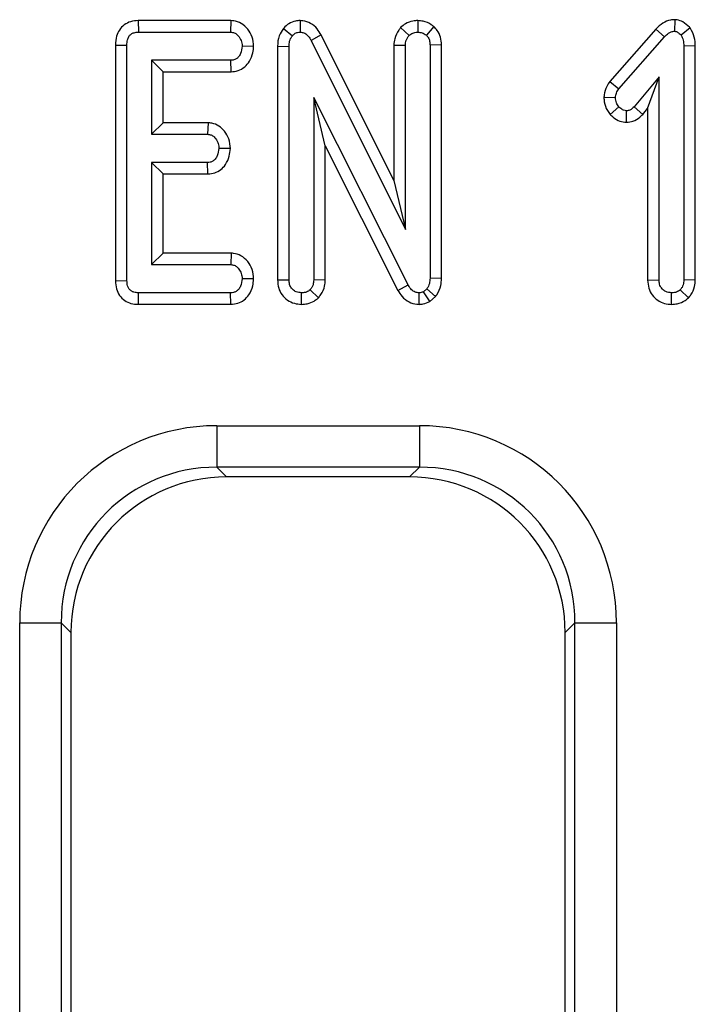
# Model space of a CAD drawing. Units: millimetres. Extents: x -414 to 5646, y -162 to 1848.
# Drawn here: x 776 to 840, y 1192 to 1286 of the extents above; entities that cross this region are included whole.
import ezdxf

# ---------------------------------------------------------------- set-up
doc = ezdxf.new("R2010")
doc.units = ezdxf.units.MM
doc.header["$LTSCALE"] = 5

msp = doc.modelspace()

# ---------------------------------------------------------------- linework, layer by layer
at = {"color": 7, "linetype": 'Continuous', "lineweight": 30}
for p, q in [((786.954, 1286.189), (786.978, 1285.087)), ((795.85, 1286.189), (786.954, 1286.189)), ((795.85, 1286.189), (795.815, 1285.087)), ((802.485, 1286.191), (802.466, 1285.087)), ((813.767, 1286.191), (813.746, 1285.087)), ((838.378, 1286.277), (838.366, 1285.171)), ((786.978, 1285.087), (795.815, 1285.087)), ((800.879, 1285.426), (801.732, 1284.728)), ((812.109, 1285.524), (812.918, 1284.765)), ((815.296, 1285.628), (814.575, 1284.786)), ((836.587, 1285.372), (832.157, 1280.337)), ((836.587, 1285.372), (837.395, 1284.622)), ((839.864, 1285.481), (838.989, 1284.796)), ((804.493, 1284.816), (803.521, 1284.295)), ((803.521, 1284.295), (812.564, 1266.168)), ((811.462, 1270.846), (804.493, 1284.816)), ((833.03, 1279.66), (837.395, 1284.622)), ((784.773, 1283.847), (785.875, 1283.836)), ((784.773, 1283.847), (784.773, 1261.25)), ((785.875, 1261.264), (785.875, 1283.836)), ((798.022, 1283.717), (796.918, 1283.735)), ((800.313, 1283.736), (800.313, 1261.322)), ((800.313, 1283.736), (801.415, 1283.714)), ((801.415, 1261.338), (801.415, 1283.714)), ((811.462, 1283.85), (811.462, 1270.846)), ((811.462, 1283.85), (812.564, 1283.825)), ((812.564, 1266.168), (812.564, 1283.825)), ((816.031, 1283.853), (814.929, 1283.836)), ((814.929, 1283.836), (814.929, 1261.48)), ((816.031, 1261.454), (816.031, 1283.853)), ((840.355, 1283.761), (839.253, 1283.746)), ((839.253, 1283.746), (839.253, 1261.332)), ((840.355, 1261.312), (840.355, 1283.761)), ((795.836, 1282.384), (788.24, 1282.384)), ((788.24, 1282.384), (788.24, 1275.289)), ((789.342, 1281.282), (788.24, 1282.384)), ((795.86, 1281.282), (795.836, 1282.384)), ((789.342, 1281.282), (795.86, 1281.282)), ((789.342, 1276.391), (789.342, 1281.282)), ((832.157, 1280.337), (833.03, 1279.66)), ((836.888, 1280.79), (834.481, 1277.918)), ((835.786, 1277.76), (836.888, 1280.79)), ((836.888, 1261.332), (836.888, 1280.79)), ((803.78, 1278.81), (803.78, 1261.332)), ((804.882, 1274.171), (803.78, 1278.81)), ((812.823, 1260.852), (803.78, 1278.81)), ((831.597, 1278.847), (832.702, 1278.805)), ((832.202, 1277.192), (833.03, 1277.923)), ((833.761, 1276.445), (833.763, 1277.549)), ((835.311, 1277.193), (834.481, 1277.918)), ((835.311, 1277.193), (835.786, 1277.76)), ((835.786, 1277.76), (835.786, 1261.315)), ((789.342, 1276.391), (788.24, 1275.289)), ((793.652, 1276.391), (789.342, 1276.391)), ((793.652, 1276.391), (793.613, 1275.289)), ((788.24, 1275.289), (793.613, 1275.289)), ((795.79, 1273.917), (794.685, 1273.938)), ((804.882, 1261.312), (804.882, 1274.171)), ((804.882, 1274.171), (811.854, 1260.325)), ((793.613, 1272.587), (788.24, 1272.587)), ((788.24, 1272.587), (788.24, 1262.789)), ((789.342, 1271.485), (788.24, 1272.587)), ((793.642, 1271.485), (793.613, 1272.587)), ((789.342, 1263.891), (789.342, 1271.485)), ((789.342, 1271.485), (793.642, 1271.485)), ((811.462, 1270.846), (812.564, 1266.168)), ((789.342, 1263.891), (788.24, 1262.789)), ((795.873, 1263.891), (789.342, 1263.891)), ((795.873, 1263.891), (795.836, 1262.789)), ((788.24, 1262.789), (795.836, 1262.789)), ((798.022, 1261.42), (796.918, 1261.438)), ((800.313, 1261.322), (801.415, 1261.338)), ((804.882, 1261.312), (803.78, 1261.332)), ((816.031, 1261.454), (814.929, 1261.48)), ((835.786, 1261.315), (836.888, 1261.332)), ((840.355, 1261.312), (839.253, 1261.332)), ((784.773, 1261.25), (785.875, 1261.264)), ((804.224, 1259.603), (803.442, 1260.388)), ((811.854, 1260.325), (812.823, 1260.852)), ((814.628, 1260.477), (814.29, 1260.192)), ((815.46, 1259.737), (814.628, 1260.477)), ((839.697, 1259.603), (838.915, 1260.388)), ((786.969, 1258.985), (786.978, 1260.087)), ((795.815, 1260.087), (786.978, 1260.087)), ((795.84, 1258.985), (795.815, 1260.087)), ((802.602, 1258.983), (802.598, 1260.087)), ((813.879, 1258.982), (813.894, 1260.087)), ((814.904, 1259.268), (815.46, 1259.737)), ((838.074, 1258.983), (838.071, 1260.087)), ((786.969, 1258.985), (795.84, 1258.985)), ((794.492, 1247.346), (813.903, 1247.346)), ((794.492, 1247.346), (794.492, 1243.368)), ((813.903, 1247.346), (813.903, 1243.368)), ((813.903, 1243.368), (794.492, 1243.368)), ((794.492, 1243.368), (795.429, 1242.431)), ((812.966, 1242.431), (813.903, 1243.368)), ((812.966, 1242.431), (795.429, 1242.431)), ((775.596, 1154.078), (775.596, 1228.45)), ((775.596, 1228.45), (779.574, 1228.45)), ((779.574, 1228.45), (779.574, 1154.078)), ((780.511, 1227.513), (779.574, 1228.45)), ((828.821, 1228.45), (827.884, 1227.513)), ((828.821, 1228.45), (832.799, 1228.45)), ((828.821, 1154.078), (828.821, 1228.45)), ((832.799, 1228.45), (832.799, 1154.078)), ((780.511, 1227.513), (780.511, 1189.732)), ((827.884, 1189.732), (827.884, 1227.513))]:
    msp.add_line(p, q, dxfattribs=at)
at = {"color": 7, "linetype": 'Continuous', "lineweight": 30, "flags": 128}
msp.add_lwpolyline([(814.904, 1259.268), (814.87, 1259.32), (814.29, 1260.192)], dxfattribs=at)
at = {"color": 7, "linetype": 'Continuous', "lineweight": 30}
for centre, major_axis, ratio, start_param, end_param in [((794.701, 1228.241), (13.583, -13.583), 0.989133, 2.361658, 3.921528), ((813.695, 1228.241), (-13.583, -13.583), 0.989133, 2.361658, 3.921528), ((794.701, 1228.241), (10.785, -10.785), 0.983464, 2.361658, 3.921528), ((813.695, 1228.241), (10.785, 10.785), 0.983464, 5.50325, 7.06312), ((795.594, 1227.348), (10.723, -10.723), 0.989133, 2.361658, 3.921528), ((812.801, 1227.348), (-10.723, -10.723), 0.989133, 2.361658, 3.921528)]:
    msp.add_ellipse(centre, major_axis=major_axis, ratio=ratio, start_param=start_param, end_param=end_param, dxfattribs=at)
for points, knots in [([(786.954, 1286.189), (786.709, 1286.168), (786.237, 1286.129), (785.597, 1285.809), (785.133, 1285.315), (784.824, 1284.64), (784.791, 1284.137), (784.773, 1283.847)], [0, 0, 0, 0, 0.20379, 0.392531, 0.581924, 0.759645, 1, 1, 1, 1]), ([(798.022, 1283.717), (797.995, 1284.022), (797.941, 1284.614), (797.489, 1285.386), (796.877, 1285.953), (796.271, 1286.161), (795.936, 1286.183), (795.85, 1286.189)], [0, 0, 0, 0, 0.2514099, 0.4863573, 0.7217502, 0.9289725, 1, 1, 1, 1]), ([(802.485, 1286.191), (802.328, 1286.182), (801.952, 1286.16), (801.385, 1285.927), (801.044, 1285.616), (800.889, 1285.438), (800.879, 1285.426)], [0, 0, 0, 0, 0.255985, 0.61485, 0.973569, 1, 1, 1, 1]), ([(804.493, 1284.816), (804.376, 1285.014), (804.116, 1285.451), (803.52, 1285.969), (802.911, 1286.159), (802.568, 1286.185), (802.485, 1286.191)], [0, 0, 0, 0, 0.270049, 0.595901, 0.902269, 1, 1, 1, 1]), ([(813.767, 1286.191), (813.602, 1286.181), (813.191, 1286.157), (812.603, 1285.937), (812.261, 1285.652), (812.109, 1285.524)], [0, 0, 0, 0, 0.271594, 0.674572, 1, 1, 1, 1]), ([(815.296, 1285.628), (815.215, 1285.684), (814.901, 1285.904), (814.386, 1286.139), (813.934, 1286.177), (813.767, 1286.191)], [0, 0, 0, 0, 0.178479, 0.697499, 1, 1, 1, 1]), ([(838.378, 1286.277), (838.247, 1286.268), (837.854, 1286.243), (837.195, 1285.973), (836.797, 1285.58), (836.587, 1285.372)], [0, 0, 0, 0, 0.1905196, 0.5729459, 1, 1, 1, 1]), ([(839.864, 1285.481), (839.842, 1285.503), (839.624, 1285.72), (839.253, 1286.059), (838.727, 1286.248), (838.46, 1286.27), (838.378, 1286.277)], [0, 0, 0, 0, 0.0529491, 0.5351332, 0.8580328, 1, 1, 1, 1]), ([(785.875, 1283.836), (785.882, 1284.003), (785.894, 1284.289), (786.035, 1284.646), (786.234, 1284.879), (786.512, 1285.032), (786.772, 1285.078), (786.94, 1285.085), (786.978, 1285.087)], [0, 0, 0, 0, 0.261515, 0.448457, 0.591812, 0.735127, 0.93997, 1, 1, 1, 1]), ([(795.815, 1285.087), (795.933, 1285.074), (796.17, 1285.049), (796.52, 1284.801), (796.799, 1284.413), (796.905, 1284.013), (796.915, 1283.789), (796.918, 1283.735)], [0, 0, 0, 0, 0.183098, 0.367829, 0.648677, 0.915788, 1, 1, 1, 1]), ([(800.879, 1285.426), (800.724, 1285.199), (800.382, 1284.698), (800.327, 1284.074), (800.313, 1283.741), (800.313, 1283.736)], [0, 0, 0, 0, 0.448379, 0.991621, 1, 1, 1, 1]), ([(801.732, 1284.728), (801.801, 1284.802), (801.938, 1284.952), (802.205, 1285.071), (802.386, 1285.082), (802.466, 1285.087)], [0, 0, 0, 0, 0.357371, 0.718113, 1, 1, 1, 1]), ([(802.466, 1285.087), (802.594, 1285.073), (802.854, 1285.046), (803.214, 1284.782), (803.403, 1284.502), (803.505, 1284.324), (803.521, 1284.295)], [0, 0, 0, 0, 0.275437, 0.5549, 0.928136, 1, 1, 1, 1]), ([(812.109, 1285.524), (812.049, 1285.445), (811.806, 1285.121), (811.517, 1284.563), (811.477, 1284.053), (811.462, 1283.85)], [0, 0, 0, 0, 0.163706, 0.666632, 1, 1, 1, 1]), ([(812.918, 1284.765), (813.031, 1284.852), (813.259, 1285.029), (813.568, 1285.078), (813.728, 1285.086), (813.746, 1285.087)], [0, 0, 0, 0, 0.467752, 0.939913, 1, 1, 1, 1]), ([(813.746, 1285.087), (813.89, 1285.074), (814.112, 1285.055), (814.381, 1284.919), (814.51, 1284.83), (814.575, 1284.786)], [0, 0, 0, 0, 0.4772584, 0.7354121, 1, 1, 1, 1]), ([(816.031, 1283.853), (816.013, 1284.105), (815.978, 1284.6), (815.689, 1285.213), (815.409, 1285.508), (815.296, 1285.628)], [0, 0, 0, 0, 0.383244, 0.749083, 1, 1, 1, 1]), ([(837.395, 1284.622), (837.521, 1284.749), (837.716, 1284.945), (838.053, 1285.144), (838.258, 1285.162), (838.366, 1285.171)], [0, 0, 0, 0, 0.467658, 0.720858, 1, 1, 1, 1]), ([(838.366, 1285.171), (838.431, 1285.162), (838.6, 1285.138), (838.802, 1284.977), (838.933, 1284.851), (838.989, 1284.796)], [0, 0, 0, 0, 0.261507, 0.681301, 1, 1, 1, 1]), ([(840.355, 1283.761), (840.342, 1284.041), (840.315, 1284.631), (840.04, 1285.187), (839.873, 1285.465), (839.864, 1285.481)], [0, 0, 0, 0, 0.461462, 0.969286, 1, 1, 1, 1]), ([(801.415, 1283.714), (801.424, 1283.886), (801.438, 1284.151), (801.558, 1284.497), (801.673, 1284.649), (801.732, 1284.728)], [0, 0, 0, 0, 0.4744072, 0.7299738, 1, 1, 1, 1]), ([(812.564, 1283.825), (812.579, 1283.986), (812.604, 1284.237), (812.757, 1284.546), (812.864, 1284.691), (812.918, 1284.765)], [0, 0, 0, 0, 0.4711742, 0.7321342, 1, 1, 1, 1]), ([(814.575, 1284.786), (814.64, 1284.715), (814.79, 1284.551), (814.912, 1284.214), (814.923, 1283.961), (814.929, 1283.836)], [0, 0, 0, 0, 0.273286, 0.637945, 1, 1, 1, 1]), ([(838.989, 1284.796), (839.07, 1284.64), (839.195, 1284.398), (839.245, 1284.033), (839.25, 1283.842), (839.253, 1283.746)], [0, 0, 0, 0, 0.477243, 0.736769, 1, 1, 1, 1]), ([(796.918, 1283.735), (796.887, 1283.492), (796.839, 1283.123), (796.594, 1282.714), (796.348, 1282.499), (796.087, 1282.395), (795.912, 1282.387), (795.836, 1282.384)], [0, 0, 0, 0, 0.377628, 0.573756, 0.727592, 0.880885, 1, 1, 1, 1]), ([(795.86, 1281.282), (796.084, 1281.303), (796.562, 1281.347), (797.19, 1281.715), (797.68, 1282.326), (797.962, 1283.013), (798.005, 1283.514), (798.022, 1283.717)], [0, 0, 0, 0, 0.186258, 0.39557, 0.58338, 0.830974, 1, 1, 1, 1]), ([(832.157, 1280.337), (832.054, 1280.188), (831.79, 1279.806), (831.646, 1279.274), (831.605, 1278.92), (831.597, 1278.847)], [0, 0, 0, 0, 0.336543, 0.862052, 1, 1, 1, 1]), ([(832.702, 1278.805), (832.72, 1278.954), (832.748, 1279.183), (832.893, 1279.46), (832.984, 1279.593), (833.03, 1279.66)], [0, 0, 0, 0, 0.4799471, 0.7374076, 1, 1, 1, 1]), ([(831.597, 1278.847), (831.604, 1278.695), (831.625, 1278.254), (831.836, 1277.673), (832.106, 1277.317), (832.202, 1277.192)], [0, 0, 0, 0, 0.254551, 0.737393, 1, 1, 1, 1]), ([(833.03, 1277.923), (832.942, 1278.048), (832.807, 1278.24), (832.715, 1278.55), (832.707, 1278.719), (832.702, 1278.805)], [0, 0, 0, 0, 0.471978, 0.731103, 1, 1, 1, 1]), ([(833.763, 1277.549), (833.668, 1277.56), (833.436, 1277.587), (833.197, 1277.758), (833.064, 1277.889), (833.03, 1277.923)], [0, 0, 0, 0, 0.335926, 0.824975, 1, 1, 1, 1]), ([(834.481, 1277.918), (834.391, 1277.827), (834.234, 1277.668), (833.97, 1277.559), (833.819, 1277.551), (833.763, 1277.549)], [0, 0, 0, 0, 0.457918, 0.799046, 1, 1, 1, 1]), ([(832.202, 1277.192), (832.297, 1277.099), (832.565, 1276.835), (833.087, 1276.517), (833.545, 1276.468), (833.761, 1276.445)], [0, 0, 0, 0, 0.226507, 0.636348, 1, 1, 1, 1]), ([(833.761, 1276.445), (833.972, 1276.465), (834.434, 1276.509), (834.963, 1276.822), (835.223, 1277.099), (835.311, 1277.193)], [0, 0, 0, 0, 0.356223, 0.781417, 1, 1, 1, 1]), ([(795.79, 1273.917), (795.76, 1274.231), (795.704, 1274.83), (795.268, 1275.57), (794.713, 1276.108), (794.138, 1276.353), (793.775, 1276.382), (793.652, 1276.391)], [0, 0, 0, 0, 0.25976, 0.496165, 0.696717, 0.898037, 1, 1, 1, 1]), ([(793.613, 1275.289), (793.726, 1275.277), (793.952, 1275.251), (794.282, 1275.017), (794.546, 1274.641), (794.67, 1274.245), (794.682, 1274.005), (794.685, 1273.938)], [0, 0, 0, 0, 0.177049, 0.355655, 0.619647, 0.894353, 1, 1, 1, 1]), ([(794.685, 1273.938), (794.655, 1273.694), (794.61, 1273.328), (794.368, 1272.924), (794.132, 1272.705), (793.87, 1272.6), (793.693, 1272.591), (793.613, 1272.587)], [0, 0, 0, 0, 0.379144, 0.570079, 0.72308, 0.876295, 1, 1, 1, 1]), ([(793.642, 1271.485), (793.861, 1271.505), (794.299, 1271.545), (794.891, 1271.869), (795.39, 1272.421), (795.715, 1273.131), (795.766, 1273.673), (795.79, 1273.917)], [0, 0, 0, 0, 0.181993, 0.364636, 0.547182, 0.795829, 1, 1, 1, 1]), ([(798.022, 1261.42), (797.993, 1261.731), (797.937, 1262.329), (797.481, 1263.108), (796.863, 1263.671), (796.267, 1263.866), (795.945, 1263.887), (795.873, 1263.891)], [0, 0, 0, 0, 0.2577083, 0.494279, 0.7318062, 0.939278, 1, 1, 1, 1]), ([(795.836, 1262.789), (795.948, 1262.777), (796.174, 1262.753), (796.496, 1262.528), (796.757, 1262.176), (796.9, 1261.781), (796.913, 1261.528), (796.918, 1261.438)], [0, 0, 0, 0, 0.17558, 0.352772, 0.600093, 0.858917, 1, 1, 1, 1]), ([(796.918, 1261.438), (796.886, 1261.195), (796.839, 1260.827), (796.597, 1260.422), (796.358, 1260.212), (796.092, 1260.101), (795.905, 1260.091), (795.815, 1260.087)], [0, 0, 0, 0, 0.374278, 0.565338, 0.713281, 0.860337, 1, 1, 1, 1]), ([(795.84, 1258.985), (796.062, 1259.005), (796.511, 1259.045), (797.125, 1259.371), (797.636, 1259.947), (797.955, 1260.661), (798.002, 1261.194), (798.022, 1261.42)], [0, 0, 0, 0, 0.1835042, 0.3704456, 0.5578866, 0.8136045, 1, 1, 1, 1]), ([(802.598, 1260.087), (802.425, 1260.107), (802.125, 1260.141), (801.758, 1260.378), (801.514, 1260.698), (801.423, 1261.041), (801.417, 1261.259), (801.415, 1261.338)], [0, 0, 0, 0, 0.265874, 0.462763, 0.660646, 0.87843, 1, 1, 1, 1]), ([(803.78, 1261.332), (803.769, 1261.171), (803.752, 1260.921), (803.616, 1260.601), (803.501, 1260.46), (803.442, 1260.388)], [0, 0, 0, 0, 0.4689234, 0.7278147, 1, 1, 1, 1]), ([(814.929, 1261.48), (814.918, 1261.31), (814.901, 1261.048), (814.781, 1260.711), (814.679, 1260.556), (814.628, 1260.477)], [0, 0, 0, 0, 0.479317, 0.73494, 1, 1, 1, 1]), ([(815.46, 1259.737), (815.498, 1259.794), (815.714, 1260.115), (815.982, 1260.685), (816.017, 1261.229), (816.031, 1261.454)], [0, 0, 0, 0, 0.1125048, 0.6331145, 1, 1, 1, 1]), ([(838.071, 1260.087), (837.883, 1260.11), (837.573, 1260.148), (837.211, 1260.398), (836.981, 1260.714), (836.896, 1261.046), (836.89, 1261.26), (836.888, 1261.332)], [0, 0, 0, 0, 0.289688, 0.478251, 0.667657, 0.886511, 1, 1, 1, 1]), ([(839.253, 1261.332), (839.242, 1261.171), (839.225, 1260.921), (839.089, 1260.601), (838.974, 1260.46), (838.915, 1260.388)], [0, 0, 0, 0, 0.4689207, 0.7278134, 1, 1, 1, 1]), ([(784.773, 1261.25), (784.79, 1260.983), (784.823, 1260.485), (785.142, 1259.811), (785.636, 1259.326), (786.274, 1259.032), (786.731, 1259.001), (786.969, 1258.985)], [0, 0, 0, 0, 0.224886, 0.419581, 0.614864, 0.799515, 1, 1, 1, 1]), ([(786.978, 1260.087), (786.833, 1260.095), (786.583, 1260.11), (786.255, 1260.261), (786.042, 1260.489), (785.897, 1260.832), (785.883, 1261.096), (785.875, 1261.264)], [0, 0, 0, 0, 0.234493, 0.403538, 0.573969, 0.729418, 1, 1, 1, 1]), ([(800.313, 1261.322), (800.332, 1261.06), (800.369, 1260.556), (800.71, 1259.871), (801.244, 1259.362), (801.901, 1259.042), (802.373, 1259.002), (802.602, 1258.983)], [0, 0, 0, 0, 0.214039, 0.413151, 0.612702, 0.812335, 1, 1, 1, 1]), ([(803.442, 1260.388), (803.327, 1260.301), (803.095, 1260.126), (802.781, 1260.097), (802.618, 1260.088), (802.598, 1260.087)], [0, 0, 0, 0, 0.46516, 0.933342, 1, 1, 1, 1]), ([(804.224, 1259.603), (804.308, 1259.703), (804.585, 1260.034), (804.841, 1260.627), (804.871, 1261.12), (804.882, 1261.312)], [0, 0, 0, 0, 0.2095304, 0.6922365, 1, 1, 1, 1]), ([(813.894, 1260.087), (813.76, 1260.1), (813.489, 1260.128), (813.116, 1260.39), (812.932, 1260.665), (812.834, 1260.832), (812.823, 1260.852)], [0, 0, 0, 0, 0.288733, 0.581822, 0.949759, 1, 1, 1, 1]), ([(835.786, 1261.315), (835.807, 1261.05), (835.846, 1260.543), (836.193, 1259.858), (836.73, 1259.354), (837.383, 1259.04), (837.851, 1259.001), (838.074, 1258.983)], [0, 0, 0, 0, 0.217567, 0.416401, 0.615612, 0.816073, 1, 1, 1, 1]), ([(838.915, 1260.388), (838.8, 1260.301), (838.568, 1260.126), (838.254, 1260.097), (838.091, 1260.088), (838.071, 1260.087)], [0, 0, 0, 0, 0.4651231, 0.9333426, 1, 1, 1, 1]), ([(839.697, 1259.603), (839.78, 1259.703), (840.047, 1260.021), (840.31, 1260.609), (840.342, 1261.103), (840.355, 1261.312)], [0, 0, 0, 0, 0.208404, 0.665873, 1, 1, 1, 1]), ([(802.602, 1258.983), (802.791, 1258.995), (803.215, 1259.023), (803.782, 1259.241), (804.094, 1259.497), (804.224, 1259.603)], [0, 0, 0, 0, 0.320233, 0.716673, 1, 1, 1, 1]), ([(811.854, 1260.325), (811.976, 1260.124), (812.248, 1259.678), (812.874, 1259.175), (813.48, 1259.011), (813.807, 1258.987), (813.879, 1258.982)], [0, 0, 0, 0, 0.27655, 0.613298, 0.91502, 1, 1, 1, 1]), ([(814.29, 1260.192), (814.25, 1260.172), (814.153, 1260.121), (814.016, 1260.093), (813.922, 1260.088), (813.894, 1260.087)], [0, 0, 0, 0, 0.32285, 0.795182, 1, 1, 1, 1]), ([(838.074, 1258.983), (838.257, 1258.994), (838.716, 1259.023), (839.281, 1259.257), (839.595, 1259.518), (839.697, 1259.603)], [0, 0, 0, 0, 0.309419, 0.776141, 1, 1, 1, 1]), ([(813.879, 1258.982), (814.013, 1258.989), (814.373, 1259.007), (814.699, 1259.167), (814.904, 1259.268)], [0, 0, 0, 0, 0.37217, 1, 1, 1, 1])]:
    msp.add_open_spline(points, degree=3, knots=knots, dxfattribs=at)

doc.saveas('drawing.dxf')
